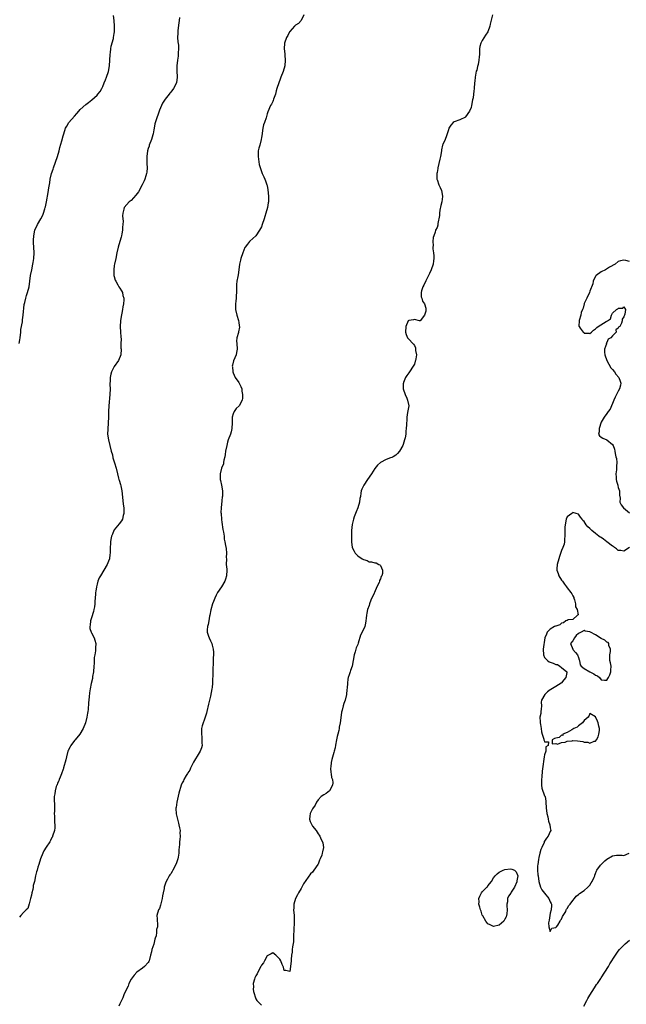
# Model space of a CAD drawing. Units: inches. Extents: x 2577000 to 2580000, y 1557000 to 1560000.
# Drawn here: x 2578480 to 2578694, y 1557348 to 1557695 of the extents above; entities that cross this region are included whole.
import ezdxf

# ---------------------------------------------------------------- set-up
doc = ezdxf.new("R2010")
doc.units = ezdxf.units.IN
doc.header["$MEASUREMENT"] = 0
doc.layers.add('LD25771557_10ft', color=140, linetype='Continuous')

msp = doc.modelspace()

# ---------------------------------------------------------------- linework, layer by layer
at = {"layer": 'LD25771557_10ft'}
for points, elevation in [([(2578479.46, 1557581), (2578479.72, 1557582.28), (2578479.78, 1557583), (2578480, 1557585), (2578480.06, 1557585.94), (2578480.62, 1557588.62), (2578480.63, 1557589), (2578480.63, 1557589.37), (2578480.91, 1557591), (2578481.26, 1557594.74), (2578481.46, 1557595.46), (2578481.78, 1557597), (2578482.06, 1557597.94), (2578482.44, 1557599), (2578483, 1557601), (2578483.49, 1557605), (2578483.88, 1557607), (2578484.32, 1557609), (2578484.41, 1557609.59), (2578484.64, 1557611), (2578484.72, 1557613), (2578484.61, 1557615), (2578484.51, 1557616.51), (2578484.5, 1557617), (2578484.54, 1557617.46), (2578484.6, 1557619), (2578485.03, 1557621), (2578485.97, 1557623), (2578487.14, 1557625), (2578487.76, 1557626.24), (2578488.05, 1557627), (2578488.48, 1557628.48), (2578488.66, 1557629), (2578488.73, 1557629.27), (2578489.09, 1557631), (2578489.69, 1557634.31), (2578489.92, 1557635.92), (2578490.25, 1557637.75), (2578490.44, 1557639), (2578490.9, 1557641), (2578491.42, 1557642.58), (2578491.54, 1557643), (2578492.95, 1557647), (2578493.54, 1557649), (2578493.82, 1557650.18), (2578494.51, 1557652.51), (2578495, 1557654.35), (2578495.2, 1557655), (2578495.85, 1557657), (2578496.23, 1557657.77), (2578496.97, 1557659), (2578499, 1557661.28), (2578499.85, 1557662.15), (2578500.5, 1557663), (2578501, 1557663.55), (2578503, 1557665.38), (2578503.95, 1557666.05), (2578505.08, 1557667), (2578507, 1557668.68), (2578507.28, 1557669), (2578508, 1557670), (2578508.61, 1557671), (2578509, 1557671.74), (2578509.5, 1557673), (2578509.9, 1557674.1), (2578510.28, 1557675), (2578510.97, 1557676.97), (2578511.34, 1557679), (2578511.51, 1557681), (2578511.59, 1557683), (2578511.68, 1557683.68), (2578511.81, 1557685), (2578511.99, 1557686.01), (2578512.71, 1557688.71), (2578512.77, 1557689), (2578513, 1557690.38), (2578513.08, 1557691), (2578513.12, 1557693), (2578512.95, 1557695), (2578512.75, 1557696.75)], 8380), ([(2578579.95, 1557697), (2578578.97, 1557695), (2578578.03, 1557693.97), (2578577, 1557693.33), (2578576.68, 1557693), (2578575, 1557691.15), (2578574.9, 1557691), (2578574.28, 1557689.72), (2578573.87, 1557689), (2578573.18, 1557687), (2578573.04, 1557685), (2578573.24, 1557683.24), (2578573.26, 1557682.74), (2578573.4, 1557681), (2578573.25, 1557679), (2578572.7, 1557677), (2578571.9, 1557675), (2578571.66, 1557674.34), (2578571.12, 1557673), (2578570.49, 1557671), (2578570.23, 1557670.23), (2578569.94, 1557669), (2578569.3, 1557667.3), (2578569.18, 1557666.82), (2578569, 1557666.47), (2578568.56, 1557665.44), (2578568.19, 1557665), (2578567.22, 1557662.78), (2578567, 1557662.02), (2578566.71, 1557660.71), (2578566.12, 1557659), (2578565.78, 1557658.22), (2578565.53, 1557657), (2578565.26, 1557655.26), (2578565.2, 1557655), (2578565, 1557653.67), (2578564.92, 1557653), (2578564.41, 1557651), (2578564.11, 1557649.89), (2578563.9, 1557649), (2578563.83, 1557647.83), (2578563.79, 1557647), (2578563.99, 1557646.01), (2578564.17, 1557644.17), (2578565, 1557641.76), (2578565.29, 1557641), (2578565.81, 1557639.81), (2578566.2, 1557639), (2578566.43, 1557638.43), (2578566.94, 1557637), (2578567, 1557636.72), (2578567.24, 1557635.24), (2578567.49, 1557633), (2578567.5, 1557631.5), (2578567.49, 1557631), (2578567.4, 1557630.6), (2578567.12, 1557629), (2578566.53, 1557627), (2578566.16, 1557625.84), (2578565.92, 1557625), (2578565.29, 1557623), (2578565, 1557622.22), (2578564.37, 1557621), (2578563, 1557619.04), (2578560.88, 1557617.12), (2578560.76, 1557617), (2578560.1, 1557616.1), (2578559.26, 1557615), (2578559.16, 1557614.84), (2578558.39, 1557613), (2578557.72, 1557611), (2578557.6, 1557610.4), (2578557.26, 1557609), (2578556.97, 1557607), (2578556.75, 1557605.25), (2578556.62, 1557604.62), (2578556.34, 1557603), (2578556.18, 1557601.82), (2578556.14, 1557601), (2578556.19, 1557600.19), (2578556.15, 1557599), (2578556.08, 1557597.92), (2578556.05, 1557597), (2578555.94, 1557595.94), (2578555.81, 1557595), (2578555.82, 1557594.18), (2578555.89, 1557593), (2578556.36, 1557591), (2578556.92, 1557589.08), (2578556.93, 1557589), (2578556.92, 1557588.92), (2578557, 1557588.46), (2578557.16, 1557587.16), (2578557.21, 1557587), (2578557.22, 1557586.78), (2578556.93, 1557585.07), (2578556.89, 1557585), (2578556.87, 1557584.87), (2578556.3, 1557583), (2578556.2, 1557581.8), (2578556.3, 1557581), (2578556.4, 1557579), (2578556.23, 1557577.77), (2578556.06, 1557577), (2578555.19, 1557574.81), (2578554.73, 1557573.27), (2578554.71, 1557573), (2578554.76, 1557572.76), (2578554.84, 1557571), (2578555, 1557570.59), (2578555.77, 1557569), (2578557, 1557567.21), (2578557.17, 1557567), (2578557.76, 1557565.76), (2578558.05, 1557565), (2578558.13, 1557564.13), (2578558.29, 1557563), (2578558.3, 1557561.7), (2578558.19, 1557561), (2578557.08, 1557559), (2578556.02, 1557557.98), (2578555.35, 1557557), (2578555, 1557556.2), (2578554.64, 1557555), (2578554.61, 1557553.39), (2578554.63, 1557553), (2578554.6, 1557551), (2578554.27, 1557549.73), (2578554.05, 1557549), (2578553.25, 1557547), (2578553, 1557546.12), (2578552.72, 1557545), (2578552.36, 1557543), (2578552.21, 1557541.79), (2578552.05, 1557541), (2578551.75, 1557539.75), (2578551.65, 1557539), (2578551.55, 1557538.45), (2578550.94, 1557537), (2578550.41, 1557535), (2578550.45, 1557534.45), (2578550.47, 1557533), (2578550.55, 1557532.55), (2578550.92, 1557531), (2578551.28, 1557529), (2578551.26, 1557527.26), (2578551.23, 1557527), (2578551.17, 1557526.83), (2578551, 1557525.45), (2578550.76, 1557523), (2578550.71, 1557521.29), (2578550.73, 1557521), (2578550.87, 1557518.87), (2578551, 1557517.87), (2578551.36, 1557515.36), (2578551.64, 1557514.36), (2578551.79, 1557513), (2578551.87, 1557511.87), (2578552.07, 1557511), (2578552.3, 1557509.7), (2578552.54, 1557508.54), (2578552.66, 1557507), (2578552.59, 1557505.41), (2578552.61, 1557505), (2578552.57, 1557503), (2578552.72, 1557501.28), (2578552.73, 1557501), (2578552.68, 1557499), (2578552.25, 1557497.75), (2578552.04, 1557497), (2578550.87, 1557495), (2578549.49, 1557493), (2578549, 1557492.1), (2578548.5, 1557491), (2578548.1, 1557489.9), (2578547.71, 1557489), (2578547.07, 1557486.93), (2578546.74, 1557485), (2578546.67, 1557484.67), (2578546.37, 1557483), (2578546.19, 1557481.81), (2578545.93, 1557481), (2578545.82, 1557479.82), (2578545.86, 1557479), (2578546.34, 1557477.66), (2578546.54, 1557477), (2578547, 1557476.04), (2578547.32, 1557475.32), (2578547.44, 1557475), (2578547.56, 1557474.44), (2578547.95, 1557473), (2578548.02, 1557472.02), (2578548.03, 1557471), (2578547.98, 1557470.02), (2578547.96, 1557467.96), (2578547.86, 1557466.14), (2578547.78, 1557463.78), (2578547.67, 1557462.33), (2578547.66, 1557461), (2578547.55, 1557459.55), (2578547.47, 1557459), (2578547, 1557456.44), (2578546.63, 1557455), (2578546.36, 1557453.64), (2578545.77, 1557451), (2578545.57, 1557450.43), (2578545.17, 1557449), (2578544.02, 1557445.98), (2578543.87, 1557445), (2578543.87, 1557443.87), (2578543.8, 1557443), (2578543.91, 1557442.09), (2578543.99, 1557441), (2578543.93, 1557439.93), (2578544.01, 1557439), (2578543.82, 1557438.17), (2578543.34, 1557437), (2578543, 1557436.47), (2578541, 1557433.13), (2578539.96, 1557431), (2578539.66, 1557430.34), (2578539, 1557429.36), (2578538.87, 1557429.13), (2578538.44, 1557428.44), (2578537.61, 1557427), (2578537.45, 1557426.55), (2578537, 1557425.84), (2578536.63, 1557425), (2578535.83, 1557422.17), (2578535.07, 1557419), (2578534.86, 1557417.14), (2578534.82, 1557417), (2578534.79, 1557416.79), (2578534.92, 1557414.92), (2578535.32, 1557413), (2578535.66, 1557411.66), (2578535.85, 1557411), (2578536.09, 1557409.91), (2578536.26, 1557409), (2578536.24, 1557408.24), (2578536.32, 1557407), (2578536.21, 1557405.79), (2578536.1, 1557405), (2578536.05, 1557404.05), (2578535.86, 1557402.14), (2578535.83, 1557401), (2578535.62, 1557399.62), (2578535.49, 1557399), (2578535, 1557397.61), (2578534.77, 1557397), (2578533.69, 1557395), (2578533.43, 1557394.57), (2578533, 1557393.76), (2578532.67, 1557393.33), (2578532.44, 1557393), (2578531.8, 1557391.8), (2578531.2, 1557390.8), (2578531, 1557390.03), (2578530.62, 1557389), (2578530.6, 1557388.6), (2578530.26, 1557387), (2578530.03, 1557385.97), (2578529.93, 1557385), (2578529.59, 1557383.59), (2578529.3, 1557382.7), (2578529, 1557381.48), (2578528.7, 1557381), (2578528.1, 1557379), (2578528.12, 1557377.88), (2578528.21, 1557377), (2578528.34, 1557376.34), (2578528.27, 1557375), (2578527.95, 1557374.05), (2578527.98, 1557373), (2578527.81, 1557371.81), (2578527.53, 1557371), (2578527.37, 1557370.63), (2578527, 1557368.9), (2578526.3, 1557367), (2578526.14, 1557366.14), (2578525.82, 1557365), (2578525.31, 1557363), (2578525.21, 1557362.79), (2578525, 1557362.46), (2578523.75, 1557361), (2578523, 1557360.42), (2578521.04, 1557358.96), (2578520.04, 1557357.96), (2578519.31, 1557357), (2578519, 1557356.49), (2578518.23, 1557355), (2578517.9, 1557354.1), (2578517, 1557352.31), (2578516.43, 1557351), (2578516.07, 1557349.93), (2578515.53, 1557349), (2578515, 1557347.87), (2578514.63, 1557347)], 8400), ([(2578646.57, 1557697), (2578645.77, 1557693.77), (2578645.61, 1557693), (2578645, 1557691.05), (2578644.12, 1557689.87), (2578643, 1557687.99), (2578642.43, 1557687), (2578642.1, 1557685.9), (2578641.95, 1557685), (2578641.97, 1557683.97), (2578641.95, 1557683), (2578641.85, 1557682.15), (2578641.8, 1557681), (2578641.5, 1557679.5), (2578641.25, 1557678.75), (2578641, 1557677.5), (2578640.86, 1557677.14), (2578640.43, 1557675), (2578640.37, 1557673.63), (2578640.27, 1557673), (2578640.16, 1557671), (2578639.95, 1557670.05), (2578639.9, 1557669), (2578639.72, 1557667.72), (2578639.54, 1557667), (2578639.17, 1557665), (2578639, 1557664.28), (2578638.51, 1557663), (2578637.07, 1557661), (2578637, 1557660.93), (2578635, 1557660), (2578633, 1557659.25), (2578632.68, 1557659), (2578631.9, 1557658.1), (2578631.21, 1557657), (2578631, 1557656.46), (2578630.62, 1557655), (2578630.32, 1557654.32), (2578629.88, 1557653), (2578629, 1557651.19), (2578628.93, 1557651), (2578628.63, 1557649.37), (2578628.54, 1557649), (2578628.21, 1557647), (2578627.96, 1557646.04), (2578627.28, 1557643), (2578627.25, 1557642.75), (2578627, 1557641.33), (2578626.95, 1557640.95), (2578626.95, 1557639), (2578627, 1557638.83), (2578627.65, 1557637), (2578628.1, 1557636.1), (2578628.55, 1557635), (2578628.92, 1557633), (2578628.92, 1557632.92), (2578628.69, 1557631), (2578628.35, 1557629.65), (2578628.03, 1557628.03), (2578627.87, 1557627), (2578627.87, 1557626.13), (2578627.29, 1557623.29), (2578627.32, 1557623), (2578627.3, 1557622.7), (2578627, 1557621.99), (2578626.5, 1557621), (2578626.32, 1557620.32), (2578625.82, 1557619), (2578625.65, 1557618.35), (2578625.53, 1557617), (2578625.61, 1557615.61), (2578625.57, 1557615), (2578625.57, 1557614.43), (2578625.77, 1557613), (2578625.9, 1557611.9), (2578625.89, 1557611), (2578625.78, 1557610.22), (2578625.68, 1557609), (2578624.99, 1557607), (2578624.31, 1557605.69), (2578624, 1557605), (2578623.07, 1557603.07), (2578622.4, 1557601.6), (2578622.04, 1557601), (2578621.52, 1557599.52), (2578621.42, 1557599), (2578621.46, 1557597.46), (2578621.65, 1557597), (2578621.93, 1557595.93), (2578622.6, 1557595), (2578623, 1557593.42), (2578623.08, 1557593), (2578623, 1557592.43), (2578622.56, 1557591), (2578621, 1557588.93), (2578620.87, 1557589), (2578619, 1557589.5), (2578618.67, 1557589.33), (2578617, 1557589.14), (2578616.86, 1557589), (2578615.93, 1557587), (2578615.9, 1557585), (2578616.16, 1557584.16), (2578616.6, 1557583), (2578617, 1557582.52), (2578618.45, 1557581), (2578618.75, 1557580.75), (2578619, 1557580.29), (2578619.43, 1557579.43), (2578619.44, 1557578.56), (2578619.71, 1557577), (2578619.55, 1557575.55), (2578619.45, 1557575), (2578619.32, 1557574.68), (2578619, 1557573.72), (2578618.61, 1557573), (2578617.25, 1557571), (2578617, 1557570.57), (2578616.3, 1557569.7), (2578615.87, 1557569), (2578615.21, 1557567.21), (2578615.11, 1557567), (2578615.1, 1557566.9), (2578615.06, 1557565), (2578615.7, 1557563), (2578616.35, 1557561.65), (2578616.63, 1557561), (2578617, 1557559), (2578616.61, 1557556.61), (2578616.37, 1557555), (2578616.35, 1557553.65), (2578616.26, 1557553), (2578616.2, 1557552.2), (2578616.16, 1557551), (2578616.02, 1557549.98), (2578615.94, 1557549), (2578615.7, 1557547.7), (2578615.55, 1557547), (2578615, 1557545.33), (2578614.88, 1557545), (2578613.77, 1557543), (2578613, 1557542.09), (2578612.44, 1557541.56), (2578611.57, 1557541), (2578611, 1557540.74), (2578610.63, 1557540.63), (2578609, 1557539.99), (2578607, 1557538.94), (2578605.99, 1557538.01), (2578605, 1557536.79), (2578603.9, 1557535), (2578602.46, 1557533), (2578601.1, 1557531), (2578600.46, 1557529.54), (2578600.24, 1557529), (2578600.12, 1557528.12), (2578599.93, 1557527), (2578599.78, 1557526.22), (2578599.63, 1557525), (2578599.02, 1557522.98), (2578598.42, 1557521.58), (2578597.79, 1557519.79), (2578597.56, 1557519), (2578597.04, 1557517.04), (2578596.81, 1557515), (2578596.78, 1557512.78), (2578596.83, 1557511), (2578597, 1557509), (2578597.69, 1557507.69), (2578598.07, 1557507), (2578599, 1557506.04), (2578600.53, 1557505), (2578600.83, 1557504.83), (2578601, 1557504.69), (2578602.3, 1557504.3), (2578603, 1557503.9), (2578603.86, 1557503.86), (2578605, 1557503.49), (2578605.49, 1557503.49), (2578606.45, 1557503), (2578606.86, 1557502.86), (2578607, 1557502.64), (2578607.8, 1557501), (2578607.75, 1557499.75), (2578607.53, 1557499), (2578607.32, 1557498.68), (2578607, 1557497.84), (2578606.74, 1557497.26), (2578606.72, 1557497), (2578606.54, 1557496.54), (2578605.8, 1557495), (2578604.91, 1557493.09), (2578604.81, 1557492.81), (2578603.68, 1557490.32), (2578603.19, 1557489), (2578603, 1557488.43), (2578602.47, 1557487), (2578602.25, 1557485.75), (2578602.09, 1557485), (2578601.94, 1557483.94), (2578601.91, 1557483), (2578601.79, 1557482.21), (2578601.46, 1557481), (2578600.53, 1557479), (2578600.02, 1557477.98), (2578599.18, 1557475.18), (2578599, 1557474.65), (2578598.5, 1557473.5), (2578598.08, 1557472.08), (2578597.7, 1557471), (2578596.98, 1557467), (2578596.49, 1557465.51), (2578596.29, 1557465), (2578595.99, 1557463.99), (2578595.66, 1557463), (2578595.53, 1557462.47), (2578595.36, 1557461), (2578595.29, 1557459.29), (2578595.21, 1557458.79), (2578595.05, 1557457), (2578594.55, 1557455), (2578594.09, 1557453.91), (2578593.85, 1557453), (2578593.51, 1557451.51), (2578593.25, 1557450.75), (2578593, 1557448.77), (2578592.75, 1557447), (2578592.46, 1557445.54), (2578592.42, 1557445), (2578592.33, 1557444.33), (2578591.98, 1557443), (2578591.73, 1557442.27), (2578591.53, 1557441), (2578591.19, 1557439.19), (2578591, 1557438.25), (2578590.71, 1557437), (2578590.61, 1557436.61), (2578589.87, 1557434.13), (2578589.61, 1557433), (2578589.46, 1557431.46), (2578589.43, 1557431), (2578589.52, 1557429.52), (2578589.64, 1557429), (2578589.77, 1557427.77), (2578590.04, 1557427), (2578590.16, 1557425.84), (2578590.06, 1557425), (2578589, 1557423), (2578587.89, 1557422.11), (2578587, 1557421.66), (2578586.09, 1557421), (2578585, 1557419.89), (2578584.41, 1557419), (2578583.99, 1557418.01), (2578583, 1557416.72), (2578582.2, 1557415), (2578582.12, 1557414.12), (2578581.98, 1557413), (2578582.25, 1557412.25), (2578582.77, 1557411), (2578583, 1557410.61), (2578584.32, 1557409), (2578585, 1557407.84), (2578585.4, 1557407.4), (2578585.57, 1557407), (2578586.12, 1557405.88), (2578586.57, 1557405), (2578586.66, 1557404.66), (2578586.92, 1557403), (2578586.53, 1557401.47), (2578586.5, 1557401), (2578586.31, 1557400.31), (2578585.78, 1557399), (2578585.51, 1557398.49), (2578585, 1557397.18), (2578584.91, 1557397), (2578583.54, 1557395), (2578583, 1557394.36), (2578582.3, 1557393.7), (2578579.86, 1557390.14), (2578579.31, 1557389), (2578579, 1557388.52), (2578578.1, 1557387), (2578577.68, 1557386.32), (2578577.03, 1557385), (2578576.45, 1557383), (2578576.39, 1557381.61), (2578576.34, 1557381), (2578576.5, 1557379), (2578576.54, 1557377.46), (2578576.57, 1557377), (2578576.47, 1557373.53), (2578576.33, 1557372.33), (2578576.34, 1557371), (2578576.31, 1557369.69), (2578575.96, 1557367.96), (2578575.9, 1557367), (2578575.88, 1557366.12), (2578575.67, 1557365), (2578575.5, 1557363.5), (2578575.48, 1557363), (2578575.28, 1557361), (2578575, 1557359.26), (2578573.61, 1557359.61), (2578573, 1557359.64), (2578572.74, 1557360.74), (2578572.3, 1557361.7), (2578571.84, 1557363), (2578571.54, 1557363.54), (2578571, 1557364.06), (2578570.56, 1557364.56), (2578570.03, 1557365), (2578569, 1557365.78), (2578568.47, 1557365.53), (2578567.5, 1557365), (2578567, 1557364.75), (2578566.1, 1557363), (2578565.67, 1557362.33), (2578565, 1557361.51), (2578564.78, 1557361), (2578563.74, 1557359), (2578563.53, 1557358.47), (2578563, 1557357.65), (2578562.81, 1557357.19), (2578562.7, 1557357), (2578562.54, 1557356.54), (2578562.12, 1557355), (2578562.2, 1557353.81), (2578562.12, 1557353), (2578562.17, 1557352.17), (2578563, 1557349.57), (2578563.43, 1557349), (2578564.16, 1557348.16), (2578565, 1557347.38)], 8410), ([(2578536.09, 1557696.09), (2578536, 1557695), (2578535.82, 1557694.18), (2578535.49, 1557691.49), (2578535.42, 1557691), (2578535.43, 1557690.57), (2578535.41, 1557689), (2578535.48, 1557687.48), (2578535.67, 1557686.33), (2578535.7, 1557685), (2578535.6, 1557683.6), (2578535.64, 1557683), (2578535.61, 1557682.39), (2578535.38, 1557681), (2578535.12, 1557679), (2578535.11, 1557677), (2578535.22, 1557675.22), (2578535.22, 1557675), (2578534.97, 1557673), (2578533.99, 1557671), (2578533, 1557669.72), (2578532.67, 1557669.33), (2578532.46, 1557669), (2578531, 1557667.24), (2578530.11, 1557665.89), (2578529.67, 1557665), (2578529, 1557663.33), (2578528.87, 1557663), (2578528.42, 1557661.58), (2578528.17, 1557661), (2578527.41, 1557658.59), (2578527.13, 1557657), (2578527, 1557656.42), (2578526.73, 1557655), (2578526.63, 1557654.63), (2578526.13, 1557653), (2578525.41, 1557651), (2578525.32, 1557650.68), (2578525, 1557649.79), (2578524.79, 1557649), (2578524.5, 1557647), (2578524.53, 1557645.47), (2578524.49, 1557644.49), (2578524.59, 1557643), (2578524.52, 1557641.48), (2578524.43, 1557641), (2578524.16, 1557640.16), (2578523.83, 1557639), (2578523.58, 1557638.42), (2578522.91, 1557637), (2578521.53, 1557634.47), (2578520.66, 1557633.34), (2578519, 1557631.52), (2578518.33, 1557631), (2578516.58, 1557629), (2578516.44, 1557628.44), (2578516.02, 1557627), (2578515.95, 1557626.05), (2578516.03, 1557625), (2578516.13, 1557624.13), (2578516.05, 1557623), (2578515.91, 1557622.09), (2578515.9, 1557621), (2578515.69, 1557619.69), (2578515.57, 1557619), (2578515.46, 1557618.54), (2578515.03, 1557617), (2578514.36, 1557615), (2578513.91, 1557613), (2578513.58, 1557611), (2578513.09, 1557609), (2578513, 1557608.46), (2578512.82, 1557607), (2578512.92, 1557605), (2578513, 1557604.62), (2578513.38, 1557603.38), (2578513.53, 1557603), (2578514.29, 1557601.71), (2578514.68, 1557601), (2578515, 1557600.49), (2578515.6, 1557599.6), (2578515.89, 1557599), (2578516.07, 1557597.93), (2578516.37, 1557597), (2578516.43, 1557596.43), (2578516.29, 1557595), (2578516.05, 1557593.95), (2578515.97, 1557593), (2578515.74, 1557591.74), (2578515.46, 1557590.54), (2578515.23, 1557589), (2578515.15, 1557587), (2578515.26, 1557585), (2578515.3, 1557583.3), (2578515.48, 1557582.52), (2578515.39, 1557581), (2578515.38, 1557579.38), (2578515.44, 1557579), (2578515.3, 1557577), (2578514.49, 1557575), (2578513, 1557572.82), (2578512.07, 1557571), (2578511.83, 1557570.17), (2578511.53, 1557569), (2578511.54, 1557567.54), (2578511.5, 1557567), (2578511.49, 1557566.51), (2578511.54, 1557565), (2578511.43, 1557563), (2578511.06, 1557559), (2578510.97, 1557557), (2578510.97, 1557555), (2578510.92, 1557553), (2578510.73, 1557550.73), (2578510.67, 1557549), (2578510.95, 1557547), (2578511.49, 1557545), (2578511.99, 1557543), (2578512.35, 1557541.65), (2578512.57, 1557540.57), (2578513.16, 1557538.84), (2578513.7, 1557537), (2578514.14, 1557535), (2578514.53, 1557533.47), (2578514.67, 1557533), (2578514.77, 1557532.77), (2578515.22, 1557531.22), (2578515.33, 1557530.68), (2578515.72, 1557529), (2578515.87, 1557527.87), (2578516.21, 1557524.21), (2578516.39, 1557523), (2578516.43, 1557521), (2578516.19, 1557520.19), (2578515.88, 1557519), (2578515.59, 1557518.41), (2578514.75, 1557517.25), (2578513, 1557515.14), (2578512.91, 1557515), (2578512.35, 1557513.65), (2578512.05, 1557513), (2578511.81, 1557511.81), (2578511.69, 1557511), (2578511.68, 1557510.32), (2578511.62, 1557509), (2578511.64, 1557507.64), (2578511.62, 1557507), (2578511.52, 1557506.48), (2578511.34, 1557505), (2578511, 1557504.09), (2578510.53, 1557503), (2578508.12, 1557499), (2578507.75, 1557498.25), (2578507.28, 1557497), (2578507, 1557496.04), (2578506.74, 1557495), (2578506.47, 1557493.53), (2578506.42, 1557493), (2578506.41, 1557492.41), (2578506.13, 1557489.87), (2578506.12, 1557489), (2578506, 1557488), (2578505.85, 1557487), (2578505.7, 1557486.3), (2578505, 1557484.11), (2578504.6, 1557483), (2578504.5, 1557481.5), (2578504.37, 1557481), (2578504.4, 1557480.4), (2578504.9, 1557479), (2578505, 1557478.76), (2578505.94, 1557477), (2578506.17, 1557476.17), (2578506.55, 1557475), (2578506.44, 1557473.56), (2578506.45, 1557473), (2578506.44, 1557472.44), (2578506.13, 1557471), (2578505.92, 1557470.08), (2578505.93, 1557467.93), (2578505.81, 1557467), (2578505.66, 1557465), (2578505.39, 1557463.39), (2578505.33, 1557462.67), (2578504.9, 1557460.9), (2578504.52, 1557459), (2578504.33, 1557457.67), (2578504.21, 1557456.21), (2578503.93, 1557454.07), (2578503.78, 1557451.78), (2578503.66, 1557451), (2578503.52, 1557450.48), (2578503.39, 1557449), (2578502.9, 1557447), (2578502.04, 1557445), (2578500.83, 1557443), (2578499.21, 1557441), (2578499, 1557440.77), (2578497.65, 1557439), (2578497.42, 1557438.58), (2578496.76, 1557437.24), (2578496.67, 1557437), (2578496.15, 1557435), (2578495.98, 1557434.02), (2578495.13, 1557431.13), (2578495.1, 1557430.9), (2578495, 1557430.66), (2578494.42, 1557429), (2578493.89, 1557427.89), (2578493.58, 1557427), (2578493.45, 1557426.55), (2578493, 1557425.73), (2578492.81, 1557425.19), (2578492.71, 1557425), (2578492.55, 1557424.55), (2578492.12, 1557423), (2578492.05, 1557421.95), (2578491.84, 1557421), (2578491.8, 1557419.8), (2578491.93, 1557418.07), (2578491.93, 1557417), (2578491.87, 1557415.87), (2578491.86, 1557415), (2578491.9, 1557414.1), (2578491.88, 1557413), (2578491.89, 1557411.89), (2578492.03, 1557411), (2578492.02, 1557409.98), (2578491.9, 1557409), (2578491.27, 1557407), (2578491.18, 1557406.82), (2578491, 1557406.53), (2578490.5, 1557405.5), (2578490.28, 1557405), (2578489, 1557403.17), (2578488.15, 1557401.85), (2578487.76, 1557401), (2578487.01, 1557399), (2578486.39, 1557397), (2578486.03, 1557396.03), (2578485.75, 1557395), (2578485.61, 1557394.39), (2578485.25, 1557393), (2578484.87, 1557391), (2578484.43, 1557389.57), (2578484.39, 1557389), (2578484.23, 1557388.23), (2578483.91, 1557387), (2578483.8, 1557386.2), (2578483.47, 1557385), (2578483, 1557383.16), (2578482.48, 1557381.52), (2578481.97, 1557381), (2578481, 1557380.11), (2578480.08, 1557379), (2578479.55, 1557378.45)], 8390), ([(2578695, 1557609.93), (2578693.72, 1557610.28), (2578693, 1557610.37), (2578691.81, 1557610.19), (2578691, 1557609.88), (2578689.86, 1557609), (2578687.9, 1557607.9), (2578686.48, 1557607), (2578685, 1557606.29), (2578683.2, 1557605), (2578683, 1557604.75), (2578682.09, 1557603), (2578681.99, 1557602.01), (2578681, 1557599.51), (2578680.86, 1557599), (2578679.93, 1557597), (2578679, 1557595.15), (2578678.94, 1557595), (2578678.55, 1557593.45), (2578678.34, 1557593), (2578677.9, 1557591.9), (2578677.78, 1557591), (2578677.15, 1557589.15), (2578677.16, 1557589), (2578677.12, 1557587.12), (2578677.18, 1557587), (2578677.58, 1557586.42), (2578678.61, 1557585), (2578678.85, 1557584.85), (2578679, 1557584.62), (2578680.62, 1557584.62), (2578681, 1557584.48), (2578681.57, 1557585), (2578682.27, 1557585.73), (2578683, 1557586.21), (2578683.42, 1557586.58), (2578683.93, 1557587), (2578686.77, 1557588.77), (2578687.22, 1557589), (2578688.26, 1557589.74), (2578688.59, 1557591), (2578689, 1557591.65), (2578690.41, 1557593), (2578690.79, 1557593.21), (2578691, 1557593.42), (2578692.56, 1557593.44), (2578693, 1557593.94), (2578693.57, 1557593), (2578693.31, 1557591.31), (2578693, 1557590.41), (2578692.42, 1557589.58), (2578692.35, 1557589), (2578692.1, 1557588.1), (2578691.5, 1557587), (2578691.19, 1557586.81), (2578691, 1557586.39), (2578690.19, 1557585.81), (2578690.23, 1557585), (2578689, 1557583.73), (2578688.41, 1557583), (2578687.49, 1557582.51), (2578687, 1557581.35), (2578686.74, 1557581), (2578686.81, 1557580.81), (2578686.17, 1557579), (2578686.11, 1557577.89), (2578686.31, 1557577), (2578686.96, 1557574.96), (2578688.38, 1557572.38), (2578689, 1557571.76), (2578689.67, 1557571), (2578690.19, 1557570.19), (2578691.21, 1557569), (2578691.65, 1557567.65), (2578691.88, 1557567), (2578691.77, 1557566.23), (2578691.45, 1557565), (2578691, 1557564.2), (2578690.36, 1557563), (2578689.95, 1557562.05), (2578689.45, 1557561), (2578689, 1557559.78), (2578688.6, 1557559), (2578688.16, 1557557.84), (2578687.4, 1557557), (2578687, 1557556.31), (2578686.04, 1557555), (2578685.67, 1557554.33), (2578685, 1557553.23), (2578684.22, 1557551), (2578684.25, 1557549.75), (2578684.06, 1557549), (2578684.36, 1557548.36), (2578685, 1557547.95), (2578685.59, 1557547.59), (2578687.01, 1557547.01), (2578689, 1557545.31), (2578689.16, 1557545), (2578689.65, 1557543.65), (2578689.74, 1557543), (2578689.88, 1557542.12), (2578690.17, 1557541), (2578690.32, 1557540.32), (2578690.46, 1557539), (2578690.35, 1557537.65), (2578690.37, 1557537), (2578690.34, 1557536.34), (2578690.17, 1557535), (2578690.24, 1557533.76), (2578690.26, 1557533), (2578690.36, 1557532.36), (2578690.79, 1557531), (2578690.81, 1557530.81), (2578691, 1557530.18), (2578691.44, 1557529), (2578691.42, 1557527.42), (2578691.64, 1557526.36), (2578691.5, 1557525), (2578691.97, 1557523.97), (2578692.83, 1557523), (2578695, 1557521.13)], 8420), ([(2578694.93, 1557509), (2578693, 1557507.63), (2578691.87, 1557507.87), (2578691, 1557507.91), (2578690.43, 1557508.43), (2578689.71, 1557509), (2578689.34, 1557509.34), (2578689, 1557509.46), (2578687, 1557510.99), (2578685.84, 1557511.84), (2578685, 1557512.42), (2578684.6, 1557512.6), (2578684.14, 1557513), (2578683, 1557513.94), (2578681.64, 1557515), (2578681.3, 1557515.3), (2578681, 1557515.66), (2578680.21, 1557516.21), (2578679.72, 1557517), (2578679, 1557518.07), (2578678.53, 1557518.53), (2578678.24, 1557519), (2578677.67, 1557519.67), (2578677, 1557520.67), (2578676.1, 1557521), (2578675, 1557521.31), (2578674.84, 1557521.16), (2578674.55, 1557521), (2578673, 1557519.72), (2578672.62, 1557519), (2578672.2, 1557517), (2578672.15, 1557516.15), (2578672.14, 1557515), (2578672.18, 1557513.83), (2578672.14, 1557513), (2578672.01, 1557512.01), (2578671.99, 1557511), (2578671.87, 1557510.13), (2578671.47, 1557509), (2578671, 1557507.87), (2578670.26, 1557505.74), (2578669.97, 1557505), (2578669.38, 1557503), (2578669.36, 1557501.36), (2578669.34, 1557501), (2578669.81, 1557499.81), (2578670.07, 1557499), (2578671, 1557497.43), (2578671.26, 1557497), (2578672.03, 1557496.03), (2578672.73, 1557495), (2578673, 1557494.67), (2578674.27, 1557493), (2578674.58, 1557492.58), (2578675, 1557491.85), (2578675.29, 1557491.29), (2578675.34, 1557491), (2578675.5, 1557490.5), (2578675.93, 1557489), (2578675.94, 1557487.94), (2578676.43, 1557487), (2578676.79, 1557485.21), (2578676.62, 1557485), (2578675, 1557483.52), (2578673.35, 1557483.35), (2578673, 1557483.22), (2578672.52, 1557483), (2578671.63, 1557482.37), (2578671, 1557482.23), (2578670.34, 1557481.66), (2578669, 1557481.22), (2578668.88, 1557481.12), (2578668.54, 1557481), (2578667, 1557480.07), (2578665.9, 1557479), (2578665.67, 1557478.33), (2578665.02, 1557477), (2578664.52, 1557473), (2578664.61, 1557471), (2578665, 1557470.11), (2578665.97, 1557469), (2578666.59, 1557468.59), (2578667, 1557468.43), (2578668.07, 1557468.07), (2578669, 1557467.68), (2578669.59, 1557467.59), (2578670.42, 1557467), (2578671, 1557466.63), (2578672.83, 1557465), (2578672.84, 1557464.84), (2578672.44, 1557463), (2578671.83, 1557462.17), (2578671, 1557461.17), (2578670.83, 1557461), (2578669, 1557459.86), (2578667.18, 1557458.82), (2578667, 1557458.66), (2578665.98, 1557458.02), (2578665.05, 1557457), (2578663.92, 1557455), (2578663.72, 1557454.28), (2578663.9, 1557453), (2578663.83, 1557451.83), (2578663.7, 1557451), (2578663.63, 1557450.37), (2578663.36, 1557449), (2578663.41, 1557447.41), (2578663.44, 1557447), (2578663.57, 1557446.43), (2578663.81, 1557445), (2578663.86, 1557443.86), (2578664.13, 1557443), (2578664.69, 1557441.3), (2578664.75, 1557441), (2578664.85, 1557440.85), (2578665, 1557440.32), (2578666.32, 1557440.32), (2578666.28, 1557439), (2578665.39, 1557438.61), (2578665.43, 1557437), (2578665, 1557435.69), (2578664.89, 1557435), (2578664.56, 1557433.44), (2578664.43, 1557432.43), (2578664.07, 1557429.93), (2578663.97, 1557427.97), (2578663.86, 1557427), (2578663.91, 1557426.09), (2578663.88, 1557425), (2578664, 1557424), (2578665, 1557421.3), (2578665.13, 1557421), (2578665.38, 1557419.38), (2578665.48, 1557419), (2578665.55, 1557417), (2578665.81, 1557415), (2578666.11, 1557413.89), (2578666.29, 1557413), (2578666.36, 1557412.36), (2578666.88, 1557411), (2578667, 1557410.02), (2578667.14, 1557409), (2578667, 1557408.62), (2578666.28, 1557407), (2578665.65, 1557406.35), (2578665, 1557405.26), (2578664.89, 1557405.11), (2578664.78, 1557404.78), (2578663.97, 1557403), (2578663.7, 1557402.3), (2578663.36, 1557401), (2578663, 1557399.44), (2578662.83, 1557398.83), (2578662.55, 1557397), (2578662.51, 1557396.51), (2578662.52, 1557395), (2578662.63, 1557393.37), (2578662.67, 1557393), (2578662.94, 1557391), (2578663.55, 1557389), (2578664.02, 1557388.02), (2578665, 1557386.88), (2578666.46, 1557385), (2578667, 1557383.88), (2578667.3, 1557383.3), (2578667.42, 1557383), (2578667.42, 1557382.58), (2578667.35, 1557381), (2578667, 1557379.88), (2578666.79, 1557379), (2578666.59, 1557377.41), (2578666.39, 1557376.39), (2578666.51, 1557375), (2578667, 1557373.4), (2578667.5, 1557374.5), (2578669, 1557374.72), (2578669.17, 1557375), (2578669.64, 1557375.64), (2578670.51, 1557377), (2578670.61, 1557377.39), (2578671, 1557377.66), (2578671.36, 1557378.64), (2578671.59, 1557379), (2578672.43, 1557380.43), (2578672.65, 1557381), (2578672.74, 1557381.26), (2578673, 1557381.47), (2578673.5, 1557382.5), (2578673.96, 1557383), (2578675, 1557384.36), (2578675.55, 1557385), (2578676.12, 1557385.88), (2578677, 1557386.37), (2578677.28, 1557386.72), (2578679, 1557387.88), (2578680.29, 1557389), (2578680.6, 1557389.4), (2578681, 1557389.74), (2578681.48, 1557390.52), (2578681.83, 1557391), (2578682.52, 1557392.52), (2578682.67, 1557393), (2578682.69, 1557393.31), (2578683, 1557393.86), (2578683.27, 1557394.73), (2578683.49, 1557395), (2578684.73, 1557396.73), (2578684.93, 1557397.07), (2578686.26, 1557398.26), (2578687, 1557398.94), (2578689, 1557400.12), (2578690.32, 1557400.32), (2578691, 1557400.37), (2578692.37, 1557400.37), (2578693, 1557400.17), (2578694.8, 1557401)], 8420), ([(2578678.86, 1557347), (2578679.88, 1557349), (2578680.27, 1557349.73), (2578681, 1557350.87), (2578682.57, 1557353.43), (2578683, 1557354.04), (2578683.35, 1557354.65), (2578683.61, 1557355), (2578684.79, 1557356.79), (2578684.95, 1557357.05), (2578687.56, 1557361), (2578688.08, 1557361.92), (2578689.97, 1557365), (2578691, 1557366.45), (2578691.44, 1557367), (2578693, 1557368.59), (2578693.43, 1557369), (2578695, 1557370.29)], 8410)]:
    msp.add_lwpolyline(points, dxfattribs=dict(at, elevation=elevation))
at = {"layer": 'LD25771557_10ft', "elevation": 8420}
for points in [[(2578688.21, 1557473), (2578687.7, 1557474.3), (2578687.63, 1557475), (2578687.41, 1557475.41), (2578687, 1557475.56), (2578686.25, 1557476.25), (2578685, 1557476.8), (2578683, 1557478.11), (2578681.22, 1557479), (2578681, 1557479.13), (2578679.37, 1557479.37), (2578679, 1557479.59), (2578677.89, 1557479), (2578677, 1557478.56), (2578676.16, 1557477.84), (2578675.56, 1557477), (2578675, 1557476.03), (2578674.13, 1557475), (2578674.96, 1557473), (2578675, 1557472.97), (2578675.91, 1557471.91), (2578676.62, 1557471), (2578677, 1557470.14), (2578677.24, 1557469.24), (2578677.32, 1557469), (2578677.54, 1557467.54), (2578677.9, 1557467), (2578679, 1557466.19), (2578681, 1557465.03), (2578682.33, 1557464.33), (2578683, 1557463.9), (2578683.67, 1557463.67), (2578684.33, 1557463), (2578685, 1557462.27), (2578686.13, 1557462.13), (2578687, 1557462.13), (2578687.34, 1557462.66), (2578687.61, 1557463), (2578688.04, 1557464.04), (2578688.41, 1557465), (2578688.41, 1557465.59), (2578688.44, 1557467), (2578688.22, 1557468.22), (2578688.05, 1557469), (2578688.03, 1557469.97), (2578688.02, 1557471), (2578688.2, 1557472.2)], [(2578684.35, 1557444.35), (2578684.37, 1557445), (2578684.12, 1557445.88), (2578683.94, 1557447), (2578683.66, 1557447.66), (2578683, 1557449.1), (2578681, 1557450.34), (2578680.59, 1557449.41), (2578680.32, 1557449), (2578679, 1557447.88), (2578678.32, 1557447), (2578677, 1557446.03), (2578676.45, 1557445.55), (2578675.28, 1557445), (2578675, 1557444.79), (2578674.6, 1557444.6), (2578673, 1557443.61), (2578671.38, 1557443), (2578671.4, 1557442.6), (2578671, 1557442.69), (2578670.11, 1557441.89), (2578669, 1557441.63), (2578668.53, 1557441.47), (2578667.64, 1557441), (2578667.68, 1557439.68), (2578669, 1557439.79), (2578669.55, 1557439.55), (2578671, 1557440.07), (2578672.21, 1557440.21), (2578673, 1557440.57), (2578674.67, 1557440.67), (2578675, 1557440.75), (2578676.64, 1557440.64), (2578678.44, 1557440.44), (2578679, 1557440.18), (2578680.21, 1557440.21), (2578681, 1557439.82), (2578682.52, 1557440.52), (2578683, 1557440.61), (2578683.33, 1557441), (2578683.87, 1557442.13), (2578684.18, 1557443)], [(2578643.05, 1557379.05), (2578643, 1557379.14), (2578642.57, 1557380.57), (2578642.36, 1557381), (2578642.08, 1557381.92), (2578641.82, 1557383), (2578641.84, 1557383.84), (2578641.79, 1557385), (2578642.11, 1557385.89), (2578642.71, 1557387), (2578643, 1557387.36), (2578644.64, 1557389), (2578644.81, 1557389.19), (2578645, 1557389.46), (2578646.21, 1557391), (2578647, 1557392.26), (2578647.56, 1557393), (2578648.24, 1557393.76), (2578649, 1557394.35), (2578650.33, 1557395), (2578651, 1557395.3), (2578653, 1557395.44), (2578653.37, 1557395.37), (2578654.36, 1557395), (2578655, 1557394.42), (2578655.59, 1557393), (2578655.24, 1557391.24), (2578655.13, 1557390.87), (2578654.4, 1557389), (2578653.21, 1557387.21), (2578653.05, 1557386.95), (2578652.19, 1557385.81), (2578651.86, 1557385), (2578651.83, 1557383.83), (2578651.66, 1557383), (2578651.63, 1557382.37), (2578651.75, 1557381), (2578651.65, 1557379.65), (2578651.55, 1557379), (2578651.41, 1557378.59), (2578651, 1557377.68), (2578650.61, 1557377), (2578649, 1557375.64), (2578647, 1557375.16), (2578645.73, 1557375.73), (2578645, 1557376.07), (2578644.58, 1557376.58), (2578644.26, 1557377), (2578643.14, 1557378.86), (2578643.06, 1557379)]]:
    msp.add_lwpolyline(points, close=True, dxfattribs=at)

doc.saveas('drawing.dxf')
